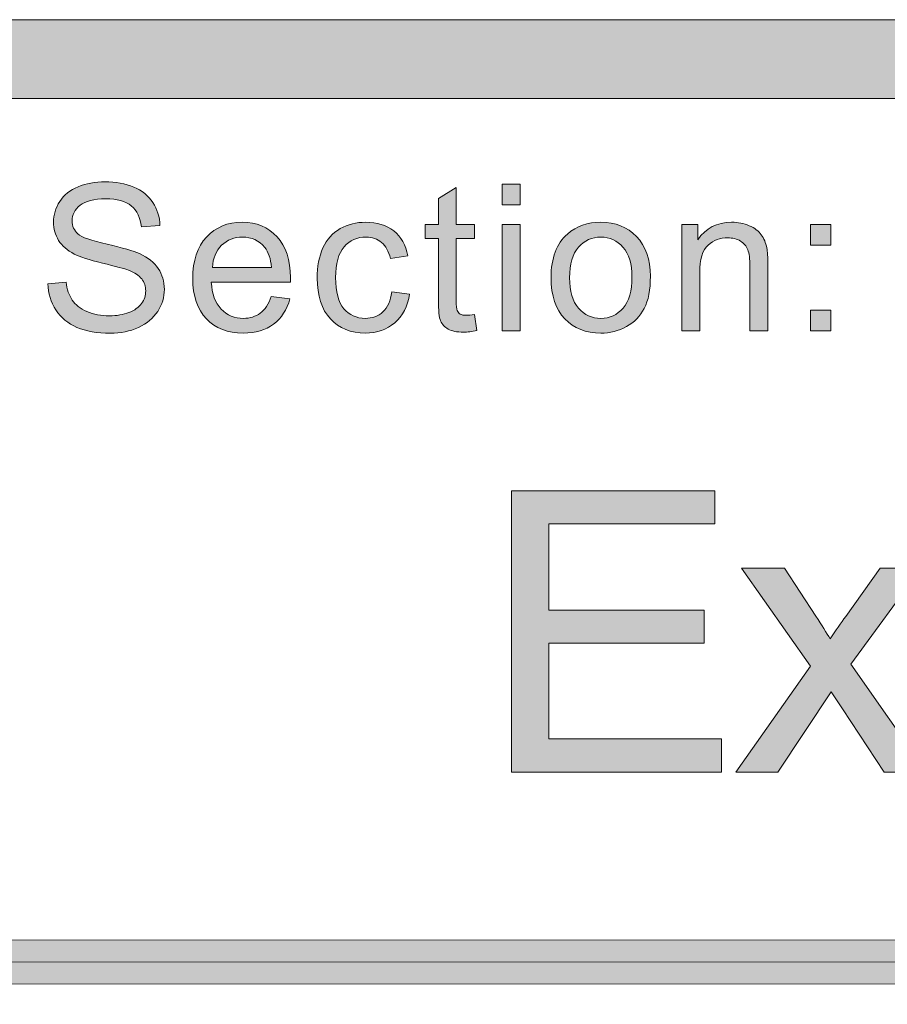
# Model space of a CAD drawing. Units: inches. Extents: x 0 to 8.5, y -11 to 0.4.
# Drawn here: x 5.2 to 5.5, y -10 to -9.7 of the extents above; entities that cross this region are included whole.
import ezdxf

# ---------------------------------------------------------------- set-up
doc = ezdxf.new("R2010")
doc.units = ezdxf.units.IN
doc.header["$MEASUREMENT"] = 0
doc.layers.add('Layer 1', color=7, linetype='Continuous', lineweight=0)

# ---------------------------------------------------------------- blocks, each defined once
blk = doc.blocks.new('Block_47')
at = {"layer": 'Layer 1'}
h = blk.add_hatch(color=7, dxfattribs=at)
h.dxf.hatch_style = 2
edge = h.paths.add_edge_path()
edge.add_spline(control_points=[(5.22359, -9.81809), (5.22359, -9.81809), (5.22941, -9.81759), (5.22941, -9.81759), (5.22968, -9.81991), (5.23032, -9.82182), (5.23134, -9.82331), (5.23234, -9.8248), (5.2339, -9.82601), (5.23602, -9.82693), (5.23813, -9.82785), (5.24052, -9.82831), (5.24316, -9.82831), (5.24551, -9.82831), (5.24759, -9.82796), (5.24939, -9.82727), (5.25118, -9.82657), (5.25252, -9.82562), (5.2534, -9.8244), (5.25429, -9.82317), (5.25472, -9.82185), (5.25472, -9.82041), (5.25472, -9.81894), (5.2543, -9.81767), (5.25345, -9.81658), (5.2526, -9.8155), (5.25121, -9.81458), (5.24925, -9.81383), (5.24801, -9.81335), (5.24524, -9.81259), (5.24097, -9.81156), (5.23669, -9.81053), (5.2337, -9.80957), (5.23199, -9.80866), (5.22976, -9.8075), (5.2281, -9.80604), (5.22701, -9.80432), (5.22593, -9.8026), (5.22538, -9.80067), (5.22538, -9.79853), (5.22538, -9.79618), (5.22605, -9.79399), (5.22738, -9.79194), (5.22871, -9.78989), (5.23066, -9.78834), (5.23322, -9.78729), (5.23579, -9.78623), (5.23863, -9.7857), (5.24177, -9.7857), (5.24521, -9.7857), (5.24826, -9.78625), (5.2509, -9.78737), (5.25353, -9.78848), (5.25556, -9.79011), (5.25697, -9.79228), (5.2584, -9.79443), (5.25916, -9.79688), (5.25926, -9.79961), (5.25926, -9.79961), (5.25335, -9.80005), (5.25335, -9.80005), (5.25304, -9.79711), (5.25197, -9.79488), (5.25014, -9.79339), (5.2483, -9.79188), (5.24559, -9.79112), (5.24201, -9.79112), (5.23829, -9.79112), (5.23557, -9.79182), (5.23387, -9.79317), (5.23216, -9.79454), (5.23131, -9.79618), (5.23131, -9.79811), (5.23131, -9.79979), (5.23192, -9.80116), (5.23313, -9.80225), (5.23431, -9.80332), (5.23741, -9.80443), (5.24242, -9.80557), (5.24742, -9.80669), (5.25085, -9.80769), (5.25271, -9.80853), (5.25543, -9.80979), (5.25743, -9.81136), (5.25872, -9.81327), (5.26001, -9.8152), (5.26066, -9.8174), (5.26066, -9.81991), (5.26066, -9.82237), (5.25996, -9.82471), (5.25853, -9.8269), (5.25711, -9.82909), (5.25507, -9.8308), (5.25241, -9.83202), (5.24976, -9.83324), (5.24677, -9.83385), (5.24345, -9.83385), (5.23923, -9.83385), (5.2357, -9.83322), (5.23286, -9.832), (5.23001, -9.83077), (5.22777, -9.82893), (5.22616, -9.82646), (5.22453, -9.82399), (5.22369, -9.82121), (5.22359, -9.81809)], knot_values=[0, 0, 0, 0, 1, 1, 1, 2, 2, 2, 3, 3, 3, 4, 4, 4, 5, 5, 5, 6, 6, 6, 7, 7, 7, 8, 8, 8, 9, 9, 9, 10, 10, 10, 11, 11, 11, 12, 12, 12, 13, 13, 13, 14, 14, 14, 15, 15, 15, 16, 16, 16, 17, 17, 17, 18, 18, 18, 19, 19, 19, 20, 20, 20, 21, 21, 21, 22, 22, 22, 23, 23, 23, 24, 24, 24, 25, 25, 25, 26, 26, 26, 27, 27, 27, 28, 28, 28, 29, 29, 29, 30, 30, 30, 31, 31, 31, 32, 32, 32, 33, 33, 33, 34, 34, 34, 35, 35, 35, 35], degree=3, periodic=0)
h = blk.add_hatch(color=7, dxfattribs=at)
h.dxf.hatch_style = 2
edge = h.paths.add_edge_path()
edge.add_spline(control_points=[(5.35927, -9.82794), (5.35927, -9.82794), (5.36009, -9.83298), (5.36009, -9.83298), (5.35848, -9.83332), (5.35704, -9.8335), (5.35578, -9.8335), (5.35371, -9.8335), (5.35209, -9.83317), (5.35095, -9.83251), (5.34981, -9.83185), (5.349, -9.83099), (5.34854, -9.82992), (5.34808, -9.82886), (5.34783, -9.82661), (5.34783, -9.82317), (5.34783, -9.82317), (5.34783, -9.80377), (5.34783, -9.80377), (5.34783, -9.80377), (5.34364, -9.80377), (5.34364, -9.80377), (5.34364, -9.80377), (5.34364, -9.79932), (5.34364, -9.79932), (5.34364, -9.79932), (5.34783, -9.79932), (5.34783, -9.79932), (5.34783, -9.79932), (5.34783, -9.79097), (5.34783, -9.79097), (5.34783, -9.79097), (5.35352, -9.78754), (5.35352, -9.78754), (5.35352, -9.78754), (5.35352, -9.79932), (5.35352, -9.79932), (5.35352, -9.79932), (5.35927, -9.79932), (5.35927, -9.79932), (5.35927, -9.79932), (5.35927, -9.80377), (5.35927, -9.80377), (5.35927, -9.80377), (5.35352, -9.80377), (5.35352, -9.80377), (5.35352, -9.80377), (5.35352, -9.82349), (5.35352, -9.82349), (5.35352, -9.82511), (5.35362, -9.82617), (5.35383, -9.82663), (5.35403, -9.82709), (5.35436, -9.82747), (5.3548, -9.82775), (5.35527, -9.82802), (5.35592, -9.82815), (5.35676, -9.82815), (5.35739, -9.82815), (5.35824, -9.82808), (5.35927, -9.82794)], knot_values=[0, 0, 0, 0, 1, 1, 1, 2, 2, 2, 3, 3, 3, 4, 4, 4, 5, 5, 5, 6, 6, 6, 7, 7, 7, 8, 8, 8, 9, 9, 9, 10, 10, 10, 11, 11, 11, 12, 12, 12, 13, 13, 13, 14, 14, 14, 15, 15, 15, 16, 16, 16, 17, 17, 17, 18, 18, 18, 19, 19, 19, 20, 20, 20, 20], degree=3, periodic=0)
h = blk.add_hatch(color=7, dxfattribs=at)
h.dxf.hatch_style = 2
edge = h.paths.add_edge_path()
edge.add_spline(control_points=[(5.36814, -9.83305), (5.36814, -9.83305), (5.36814, -9.79932), (5.36814, -9.79932), (5.36814, -9.79932), (5.37386, -9.79932), (5.37386, -9.79932), (5.37386, -9.79932), (5.37386, -9.83305), (5.37386, -9.83305), (5.37386, -9.83305), (5.36814, -9.83305), (5.36814, -9.83305)], knot_values=[0, 0, 0, 0, 1, 1, 1, 2, 2, 2, 3, 3, 3, 4, 4, 4, 4], degree=3, periodic=0)
edge = h.paths.add_edge_path()
edge.add_spline(control_points=[(5.36814, -9.79306), (5.36814, -9.79306), (5.36814, -9.7865), (5.36814, -9.7865), (5.36814, -9.7865), (5.37386, -9.7865), (5.37386, -9.7865), (5.37386, -9.7865), (5.37386, -9.79306), (5.37386, -9.79306), (5.37386, -9.79306), (5.36814, -9.79306), (5.36814, -9.79306)], knot_values=[0, 0, 0, 0, 1, 1, 1, 2, 2, 2, 3, 3, 3, 4, 4, 4, 4], degree=3, periodic=0)
h = blk.add_hatch(color=7, dxfattribs=at)
h.dxf.hatch_style = 2
edge = h.paths.add_edge_path()
edge.add_spline(control_points=[(5.27592, -9.81295), (5.27592, -9.81295), (5.29475, -9.81295), (5.29475, -9.81295), (5.29449, -9.81011), (5.29377, -9.80798), (5.29259, -9.80656), (5.29076, -9.80436), (5.2884, -9.80326), (5.28551, -9.80326), (5.28288, -9.80326), (5.28067, -9.80414), (5.27888, -9.80589), (5.2771, -9.80766), (5.27611, -9.81), (5.27592, -9.81295)], knot_values=[0, 0, 0, 0, 1, 1, 1, 2, 2, 2, 3, 3, 3, 4, 4, 4, 5, 5, 5, 5], degree=3, periodic=0)
edge = h.paths.add_edge_path()
edge.add_spline(control_points=[(5.29468, -9.82218), (5.29468, -9.82218), (5.30059, -9.82292), (5.30059, -9.82292), (5.29966, -9.82638), (5.29793, -9.82905), (5.29541, -9.83095), (5.29289, -9.83286), (5.28967, -9.83381), (5.28575, -9.83381), (5.28083, -9.83381), (5.27691, -9.83229), (5.27402, -9.82925), (5.27113, -9.82621), (5.26969, -9.82195), (5.26969, -9.81647), (5.26969, -9.81079), (5.27115, -9.8064), (5.27407, -9.80326), (5.27699, -9.80013), (5.28079, -9.79856), (5.28544, -9.79856), (5.28994, -9.79856), (5.29363, -9.80009), (5.2965, -9.80317), (5.29934, -9.80623), (5.30078, -9.81056), (5.30078, -9.81612), (5.30078, -9.81646), (5.30077, -9.81696), (5.30074, -9.81764), (5.30074, -9.81764), (5.27559, -9.81764), (5.27559, -9.81764), (5.27581, -9.82136), (5.27686, -9.82419), (5.27874, -9.82616), (5.28063, -9.82812), (5.28297, -9.82912), (5.28579, -9.82912), (5.28788, -9.82912), (5.28967, -9.82856), (5.29115, -9.82746), (5.29264, -9.82636), (5.29381, -9.8246), (5.29468, -9.82218)], knot_values=[0, 0, 0, 0, 1, 1, 1, 2, 2, 2, 3, 3, 3, 4, 4, 4, 5, 5, 5, 6, 6, 6, 7, 7, 7, 8, 8, 8, 9, 9, 9, 10, 10, 10, 11, 11, 11, 12, 12, 12, 13, 13, 13, 14, 14, 14, 15, 15, 15, 15], degree=3, periodic=0)
h = blk.add_hatch(color=7, dxfattribs=at)
h.dxf.hatch_style = 2
edge = h.paths.add_edge_path()
edge.add_spline(control_points=[(5.33303, -9.82069), (5.33303, -9.82069), (5.33865, -9.82142), (5.33865, -9.82142), (5.33804, -9.8253), (5.33647, -9.82833), (5.33393, -9.83053), (5.33141, -9.83271), (5.3283, -9.83381), (5.32461, -9.83381), (5.32, -9.83381), (5.31628, -9.8323), (5.31349, -9.82929), (5.31068, -9.82627), (5.30927, -9.82194), (5.30927, -9.81631), (5.30927, -9.81268), (5.30988, -9.80949), (5.31109, -9.80675), (5.3123, -9.80402), (5.31413, -9.80197), (5.3166, -9.8006), (5.31906, -9.79925), (5.32175, -9.79856), (5.32465, -9.79856), (5.32831, -9.79856), (5.3313, -9.79949), (5.33363, -9.80134), (5.33596, -9.8032), (5.33746, -9.80583), (5.33811, -9.80923), (5.33811, -9.80923), (5.33256, -9.81009), (5.33256, -9.81009), (5.33203, -9.80782), (5.33108, -9.80611), (5.32974, -9.80497), (5.3284, -9.80383), (5.32677, -9.80326), (5.32487, -9.80326), (5.32199, -9.80326), (5.31965, -9.80429), (5.31784, -9.80636), (5.31605, -9.80842), (5.31514, -9.81169), (5.31514, -9.81615), (5.31514, -9.82068), (5.31601, -9.82397), (5.31775, -9.82604), (5.31949, -9.82808), (5.32175, -9.82912), (5.32456, -9.82912), (5.3268, -9.82912), (5.32867, -9.82842), (5.33017, -9.82704), (5.33168, -9.82567), (5.33263, -9.82355), (5.33303, -9.82069)], knot_values=[0, 0, 0, 0, 1, 1, 1, 2, 2, 2, 3, 3, 3, 4, 4, 4, 5, 5, 5, 6, 6, 6, 7, 7, 7, 8, 8, 8, 9, 9, 9, 10, 10, 10, 11, 11, 11, 12, 12, 12, 13, 13, 13, 14, 14, 14, 15, 15, 15, 16, 16, 16, 17, 17, 17, 18, 18, 18, 19, 19, 19, 19], degree=3, periodic=0)
h = blk.add_hatch(color=7, dxfattribs=at)
h.dxf.hatch_style = 2
edge = h.paths.add_edge_path()
edge.add_spline(control_points=[(5.38955, -9.81619), (5.38955, -9.8205), (5.3905, -9.82374), (5.39239, -9.82589), (5.39427, -9.82803), (5.39665, -9.82912), (5.3995, -9.82912), (5.40233, -9.82912), (5.40469, -9.82803), (5.40658, -9.82587), (5.40846, -9.82372), (5.40941, -9.82042), (5.40941, -9.816), (5.40941, -9.81182), (5.40846, -9.80866), (5.40656, -9.80652), (5.40466, -9.80436), (5.40232, -9.80329), (5.3995, -9.80329), (5.39665, -9.80329), (5.39427, -9.80436), (5.39239, -9.8065), (5.3905, -9.80863), (5.38955, -9.81186), (5.38955, -9.81619)], knot_values=[0, 0, 0, 0, 1, 1, 1, 2, 2, 2, 3, 3, 3, 4, 4, 4, 5, 5, 5, 6, 6, 6, 7, 7, 7, 8, 8, 8, 8], degree=3, periodic=0)
edge = h.paths.add_edge_path()
edge.add_spline(control_points=[(5.38368, -9.81619), (5.38368, -9.80994), (5.38542, -9.80531), (5.38889, -9.80231), (5.39179, -9.7998), (5.39533, -9.79856), (5.3995, -9.79856), (5.40413, -9.79856), (5.40792, -9.80008), (5.41086, -9.80311), (5.4138, -9.80615), (5.41528, -9.81036), (5.41528, -9.81571), (5.41528, -9.82005), (5.41463, -9.82346), (5.41333, -9.82595), (5.41203, -9.82844), (5.41013, -9.83038), (5.40765, -9.83175), (5.40515, -9.83312), (5.40244, -9.83381), (5.3995, -9.83381), (5.39478, -9.83381), (5.39096, -9.8323), (5.38805, -9.82926), (5.38515, -9.82624), (5.38368, -9.82189), (5.38368, -9.81619)], knot_values=[0, 0, 0, 0, 1, 1, 1, 2, 2, 2, 3, 3, 3, 4, 4, 4, 5, 5, 5, 6, 6, 6, 7, 7, 7, 8, 8, 8, 9, 9, 9, 9], degree=3, periodic=0)
h = blk.add_hatch(color=7, dxfattribs=at)
h.dxf.hatch_style = 2
edge = h.paths.add_edge_path()
edge.add_spline(control_points=[(5.42524, -9.83305), (5.42524, -9.83305), (5.42524, -9.79932), (5.42524, -9.79932), (5.42524, -9.79932), (5.43038, -9.79932), (5.43038, -9.79932), (5.43038, -9.79932), (5.43038, -9.80412), (5.43038, -9.80412), (5.43286, -9.80042), (5.43644, -9.79856), (5.44112, -9.79856), (5.44316, -9.79856), (5.44501, -9.79892), (5.44672, -9.79966), (5.44843, -9.80039), (5.44971, -9.80135), (5.45055, -9.80253), (5.4514, -9.80371), (5.45199, -9.80512), (5.45232, -9.80675), (5.45254, -9.80781), (5.45265, -9.80967), (5.45265, -9.81231), (5.45265, -9.81231), (5.45265, -9.83305), (5.45265, -9.83305), (5.45265, -9.83305), (5.44693, -9.83305), (5.44693, -9.83305), (5.44693, -9.83305), (5.44693, -9.81253), (5.44693, -9.81253), (5.44693, -9.81021), (5.44671, -9.80846), (5.44626, -9.80731), (5.44581, -9.80615), (5.44503, -9.80523), (5.4439, -9.80455), (5.44276, -9.80386), (5.44143, -9.80351), (5.43991, -9.80351), (5.43747, -9.80351), (5.43537, -9.80428), (5.43361, -9.80583), (5.43184, -9.80737), (5.43096, -9.81032), (5.43096, -9.81463), (5.43096, -9.81463), (5.43096, -9.83305), (5.43096, -9.83305), (5.43096, -9.83305), (5.42524, -9.83305), (5.42524, -9.83305)], knot_values=[0, 0, 0, 0, 1, 1, 1, 2, 2, 2, 3, 3, 3, 4, 4, 4, 5, 5, 5, 6, 6, 6, 7, 7, 7, 8, 8, 8, 9, 9, 9, 10, 10, 10, 11, 11, 11, 12, 12, 12, 13, 13, 13, 14, 14, 14, 15, 15, 15, 16, 16, 16, 17, 17, 17, 18, 18, 18, 18], degree=3, periodic=0)
for points, knots in [([(5.22359, -9.81809), (5.22359, -9.81809), (5.22941, -9.81759), (5.22941, -9.81759), (5.22968, -9.81991), (5.23032, -9.82182), (5.23134, -9.82331), (5.23234, -9.8248), (5.2339, -9.82601), (5.23602, -9.82693), (5.23813, -9.82785), (5.24052, -9.82831), (5.24316, -9.82831), (5.24551, -9.82831), (5.24759, -9.82796), (5.24939, -9.82727), (5.25118, -9.82657), (5.25252, -9.82562), (5.2534, -9.8244), (5.25429, -9.82317), (5.25472, -9.82185), (5.25472, -9.82041), (5.25472, -9.81894), (5.2543, -9.81767), (5.25345, -9.81658), (5.2526, -9.8155), (5.25121, -9.81458), (5.24925, -9.81383), (5.24801, -9.81335), (5.24524, -9.81259), (5.24097, -9.81156), (5.23669, -9.81053), (5.2337, -9.80957), (5.23199, -9.80866), (5.22976, -9.8075), (5.2281, -9.80604), (5.22701, -9.80432), (5.22593, -9.8026), (5.22538, -9.80067), (5.22538, -9.79853), (5.22538, -9.79618), (5.22605, -9.79399), (5.22738, -9.79194), (5.22871, -9.78989), (5.23066, -9.78834), (5.23322, -9.78729), (5.23579, -9.78623), (5.23863, -9.7857), (5.24177, -9.7857), (5.24521, -9.7857), (5.24826, -9.78625), (5.2509, -9.78737), (5.25353, -9.78848), (5.25556, -9.79011), (5.25697, -9.79228), (5.2584, -9.79443), (5.25916, -9.79688), (5.25926, -9.79961), (5.25926, -9.79961), (5.25335, -9.80005), (5.25335, -9.80005), (5.25304, -9.79711), (5.25197, -9.79488), (5.25014, -9.79339), (5.2483, -9.79188), (5.24559, -9.79112), (5.24201, -9.79112), (5.23829, -9.79112), (5.23557, -9.79182), (5.23387, -9.79317), (5.23216, -9.79454), (5.23131, -9.79618), (5.23131, -9.79811), (5.23131, -9.79979), (5.23192, -9.80116), (5.23313, -9.80225), (5.23431, -9.80332), (5.23741, -9.80443), (5.24242, -9.80557), (5.24742, -9.80669), (5.25085, -9.80769), (5.25271, -9.80853), (5.25543, -9.80979), (5.25743, -9.81136), (5.25872, -9.81327), (5.26001, -9.8152), (5.26066, -9.8174), (5.26066, -9.81991), (5.26066, -9.82237), (5.25996, -9.82471), (5.25853, -9.8269), (5.25711, -9.82909), (5.25507, -9.8308), (5.25241, -9.83202), (5.24976, -9.83324), (5.24677, -9.83385), (5.24345, -9.83385), (5.23923, -9.83385), (5.2357, -9.83322), (5.23286, -9.832), (5.23001, -9.83077), (5.22777, -9.82893), (5.22616, -9.82646), (5.22453, -9.82399), (5.22369, -9.82121), (5.22359, -9.81809)], [0, 0, 0, 0, 1, 1, 1, 2, 2, 2, 3, 3, 3, 4, 4, 4, 5, 5, 5, 6, 6, 6, 7, 7, 7, 8, 8, 8, 9, 9, 9, 10, 10, 10, 11, 11, 11, 12, 12, 12, 13, 13, 13, 14, 14, 14, 15, 15, 15, 16, 16, 16, 17, 17, 17, 18, 18, 18, 19, 19, 19, 20, 20, 20, 21, 21, 21, 22, 22, 22, 23, 23, 23, 24, 24, 24, 25, 25, 25, 26, 26, 26, 27, 27, 27, 28, 28, 28, 29, 29, 29, 30, 30, 30, 31, 31, 31, 32, 32, 32, 33, 33, 33, 34, 34, 34, 35, 35, 35, 35]), ([(5.35927, -9.82794), (5.35927, -9.82794), (5.36009, -9.83298), (5.36009, -9.83298), (5.35848, -9.83332), (5.35704, -9.8335), (5.35578, -9.8335), (5.35371, -9.8335), (5.35209, -9.83317), (5.35095, -9.83251), (5.34981, -9.83185), (5.349, -9.83099), (5.34854, -9.82992), (5.34808, -9.82886), (5.34783, -9.82661), (5.34783, -9.82317), (5.34783, -9.82317), (5.34783, -9.80377), (5.34783, -9.80377), (5.34783, -9.80377), (5.34364, -9.80377), (5.34364, -9.80377), (5.34364, -9.80377), (5.34364, -9.79932), (5.34364, -9.79932), (5.34364, -9.79932), (5.34783, -9.79932), (5.34783, -9.79932), (5.34783, -9.79932), (5.34783, -9.79097), (5.34783, -9.79097), (5.34783, -9.79097), (5.35352, -9.78754), (5.35352, -9.78754), (5.35352, -9.78754), (5.35352, -9.79932), (5.35352, -9.79932), (5.35352, -9.79932), (5.35927, -9.79932), (5.35927, -9.79932), (5.35927, -9.79932), (5.35927, -9.80377), (5.35927, -9.80377), (5.35927, -9.80377), (5.35352, -9.80377), (5.35352, -9.80377), (5.35352, -9.80377), (5.35352, -9.82349), (5.35352, -9.82349), (5.35352, -9.82511), (5.35362, -9.82617), (5.35383, -9.82663), (5.35403, -9.82709), (5.35436, -9.82747), (5.3548, -9.82775), (5.35527, -9.82802), (5.35592, -9.82815), (5.35676, -9.82815), (5.35739, -9.82815), (5.35824, -9.82808), (5.35927, -9.82794)], [0, 0, 0, 0, 1, 1, 1, 2, 2, 2, 3, 3, 3, 4, 4, 4, 5, 5, 5, 6, 6, 6, 7, 7, 7, 8, 8, 8, 9, 9, 9, 10, 10, 10, 11, 11, 11, 12, 12, 12, 13, 13, 13, 14, 14, 14, 15, 15, 15, 16, 16, 16, 17, 17, 17, 18, 18, 18, 19, 19, 19, 20, 20, 20, 20]), ([(5.36814, -9.79306), (5.36814, -9.79306), (5.36814, -9.7865), (5.36814, -9.7865), (5.36814, -9.7865), (5.37386, -9.7865), (5.37386, -9.7865), (5.37386, -9.7865), (5.37386, -9.79306), (5.37386, -9.79306), (5.37386, -9.79306), (5.36814, -9.79306), (5.36814, -9.79306)], [0, 0, 0, 0, 1, 1, 1, 2, 2, 2, 3, 3, 3, 4, 4, 4, 4]), ([(5.29468, -9.82218), (5.29468, -9.82218), (5.30059, -9.82292), (5.30059, -9.82292), (5.29966, -9.82638), (5.29793, -9.82905), (5.29541, -9.83095), (5.29289, -9.83286), (5.28967, -9.83381), (5.28575, -9.83381), (5.28083, -9.83381), (5.27691, -9.83229), (5.27402, -9.82925), (5.27113, -9.82621), (5.26969, -9.82195), (5.26969, -9.81647), (5.26969, -9.81079), (5.27115, -9.8064), (5.27407, -9.80326), (5.27699, -9.80013), (5.28079, -9.79856), (5.28544, -9.79856), (5.28994, -9.79856), (5.29363, -9.80009), (5.2965, -9.80317), (5.29934, -9.80623), (5.30078, -9.81056), (5.30078, -9.81612), (5.30078, -9.81646), (5.30077, -9.81696), (5.30074, -9.81764), (5.30074, -9.81764), (5.27559, -9.81764), (5.27559, -9.81764), (5.27581, -9.82136), (5.27686, -9.82419), (5.27874, -9.82616), (5.28063, -9.82812), (5.28297, -9.82912), (5.28579, -9.82912), (5.28788, -9.82912), (5.28967, -9.82856), (5.29115, -9.82746), (5.29264, -9.82636), (5.29381, -9.8246), (5.29468, -9.82218)], [0, 0, 0, 0, 1, 1, 1, 2, 2, 2, 3, 3, 3, 4, 4, 4, 5, 5, 5, 6, 6, 6, 7, 7, 7, 8, 8, 8, 9, 9, 9, 10, 10, 10, 11, 11, 11, 12, 12, 12, 13, 13, 13, 14, 14, 14, 15, 15, 15, 15]), ([(5.33303, -9.82069), (5.33303, -9.82069), (5.33865, -9.82142), (5.33865, -9.82142), (5.33804, -9.8253), (5.33647, -9.82833), (5.33393, -9.83053), (5.33141, -9.83271), (5.3283, -9.83381), (5.32461, -9.83381), (5.32, -9.83381), (5.31628, -9.8323), (5.31349, -9.82929), (5.31068, -9.82627), (5.30927, -9.82194), (5.30927, -9.81631), (5.30927, -9.81268), (5.30988, -9.80949), (5.31109, -9.80675), (5.3123, -9.80402), (5.31413, -9.80197), (5.3166, -9.8006), (5.31906, -9.79925), (5.32175, -9.79856), (5.32465, -9.79856), (5.32831, -9.79856), (5.3313, -9.79949), (5.33363, -9.80134), (5.33596, -9.8032), (5.33746, -9.80583), (5.33811, -9.80923), (5.33811, -9.80923), (5.33256, -9.81009), (5.33256, -9.81009), (5.33203, -9.80782), (5.33108, -9.80611), (5.32974, -9.80497), (5.3284, -9.80383), (5.32677, -9.80326), (5.32487, -9.80326), (5.32199, -9.80326), (5.31965, -9.80429), (5.31784, -9.80636), (5.31605, -9.80842), (5.31514, -9.81169), (5.31514, -9.81615), (5.31514, -9.82068), (5.31601, -9.82397), (5.31775, -9.82604), (5.31949, -9.82808), (5.32175, -9.82912), (5.32456, -9.82912), (5.3268, -9.82912), (5.32867, -9.82842), (5.33017, -9.82704), (5.33168, -9.82567), (5.33263, -9.82355), (5.33303, -9.82069)], [0, 0, 0, 0, 1, 1, 1, 2, 2, 2, 3, 3, 3, 4, 4, 4, 5, 5, 5, 6, 6, 6, 7, 7, 7, 8, 8, 8, 9, 9, 9, 10, 10, 10, 11, 11, 11, 12, 12, 12, 13, 13, 13, 14, 14, 14, 15, 15, 15, 16, 16, 16, 17, 17, 17, 18, 18, 18, 19, 19, 19, 19]), ([(5.36814, -9.83305), (5.36814, -9.83305), (5.36814, -9.79932), (5.36814, -9.79932), (5.36814, -9.79932), (5.37386, -9.79932), (5.37386, -9.79932), (5.37386, -9.79932), (5.37386, -9.83305), (5.37386, -9.83305), (5.37386, -9.83305), (5.36814, -9.83305), (5.36814, -9.83305)], [0, 0, 0, 0, 1, 1, 1, 2, 2, 2, 3, 3, 3, 4, 4, 4, 4]), ([(5.38368, -9.81619), (5.38368, -9.80994), (5.38542, -9.80531), (5.38889, -9.80231), (5.39179, -9.7998), (5.39533, -9.79856), (5.3995, -9.79856), (5.40413, -9.79856), (5.40792, -9.80008), (5.41086, -9.80311), (5.4138, -9.80615), (5.41528, -9.81036), (5.41528, -9.81571), (5.41528, -9.82005), (5.41463, -9.82346), (5.41333, -9.82595), (5.41203, -9.82844), (5.41013, -9.83038), (5.40765, -9.83175), (5.40515, -9.83312), (5.40244, -9.83381), (5.3995, -9.83381), (5.39478, -9.83381), (5.39096, -9.8323), (5.38805, -9.82926), (5.38515, -9.82624), (5.38368, -9.82189), (5.38368, -9.81619)], [0, 0, 0, 0, 1, 1, 1, 2, 2, 2, 3, 3, 3, 4, 4, 4, 5, 5, 5, 6, 6, 6, 7, 7, 7, 8, 8, 8, 9, 9, 9, 9]), ([(5.42524, -9.83305), (5.42524, -9.83305), (5.42524, -9.79932), (5.42524, -9.79932), (5.42524, -9.79932), (5.43038, -9.79932), (5.43038, -9.79932), (5.43038, -9.79932), (5.43038, -9.80412), (5.43038, -9.80412), (5.43286, -9.80042), (5.43644, -9.79856), (5.44112, -9.79856), (5.44316, -9.79856), (5.44501, -9.79892), (5.44672, -9.79966), (5.44843, -9.80039), (5.44971, -9.80135), (5.45055, -9.80253), (5.4514, -9.80371), (5.45199, -9.80512), (5.45232, -9.80675), (5.45254, -9.80781), (5.45265, -9.80967), (5.45265, -9.81231), (5.45265, -9.81231), (5.45265, -9.83305), (5.45265, -9.83305), (5.45265, -9.83305), (5.44693, -9.83305), (5.44693, -9.83305), (5.44693, -9.83305), (5.44693, -9.81253), (5.44693, -9.81253), (5.44693, -9.81021), (5.44671, -9.80846), (5.44626, -9.80731), (5.44581, -9.80615), (5.44503, -9.80523), (5.4439, -9.80455), (5.44276, -9.80386), (5.44143, -9.80351), (5.43991, -9.80351), (5.43747, -9.80351), (5.43537, -9.80428), (5.43361, -9.80583), (5.43184, -9.80737), (5.43096, -9.81032), (5.43096, -9.81463), (5.43096, -9.81463), (5.43096, -9.83305), (5.43096, -9.83305), (5.43096, -9.83305), (5.42524, -9.83305), (5.42524, -9.83305)], [0, 0, 0, 0, 1, 1, 1, 2, 2, 2, 3, 3, 3, 4, 4, 4, 5, 5, 5, 6, 6, 6, 7, 7, 7, 8, 8, 8, 9, 9, 9, 10, 10, 10, 11, 11, 11, 12, 12, 12, 13, 13, 13, 14, 14, 14, 15, 15, 15, 16, 16, 16, 17, 17, 17, 18, 18, 18, 18]), ([(5.27592, -9.81295), (5.27592, -9.81295), (5.29475, -9.81295), (5.29475, -9.81295), (5.29449, -9.81011), (5.29377, -9.80798), (5.29259, -9.80656), (5.29076, -9.80436), (5.2884, -9.80326), (5.28551, -9.80326), (5.28288, -9.80326), (5.28067, -9.80414), (5.27888, -9.80589), (5.2771, -9.80766), (5.27611, -9.81), (5.27592, -9.81295)], [0, 0, 0, 0, 1, 1, 1, 2, 2, 2, 3, 3, 3, 4, 4, 4, 5, 5, 5, 5]), ([(5.38955, -9.81619), (5.38955, -9.8205), (5.3905, -9.82374), (5.39239, -9.82589), (5.39427, -9.82803), (5.39665, -9.82912), (5.3995, -9.82912), (5.40233, -9.82912), (5.40469, -9.82803), (5.40658, -9.82587), (5.40846, -9.82372), (5.40941, -9.82042), (5.40941, -9.816), (5.40941, -9.81182), (5.40846, -9.80866), (5.40656, -9.80652), (5.40466, -9.80436), (5.40232, -9.80329), (5.3995, -9.80329), (5.39665, -9.80329), (5.39427, -9.80436), (5.39239, -9.8065), (5.3905, -9.80863), (5.38955, -9.81186), (5.38955, -9.81619)], [0, 0, 0, 0, 1, 1, 1, 2, 2, 2, 3, 3, 3, 4, 4, 4, 5, 5, 5, 6, 6, 6, 7, 7, 7, 8, 8, 8, 8])]:
    blk.add_open_spline(points, degree=3, knots=knots, dxfattribs=at)
blk = doc.blocks.new('Block_46')
at = {"layer": 'Layer 1'}
blk.add_blockref('Block_47', (0, 0), dxfattribs=at)
blk = doc.blocks.new('Block_48')
at = {"layer": 'Layer 1'}
h = blk.add_hatch(color=7, dxfattribs=at)
h.dxf.hatch_style = 2
edge = h.paths.add_edge_path()
edge.add_spline(control_points=[(5.4662, -9.83305), (5.4662, -9.83305), (5.4662, -9.82654), (5.4662, -9.82654), (5.4662, -9.82654), (5.47271, -9.82654), (5.47271, -9.82654), (5.47271, -9.82654), (5.47271, -9.83305), (5.47271, -9.83305), (5.47271, -9.83305), (5.4662, -9.83305), (5.4662, -9.83305)], knot_values=[0, 0, 0, 0, 1, 1, 1, 2, 2, 2, 3, 3, 3, 4, 4, 4, 4], degree=3, periodic=0)
edge = h.paths.add_edge_path()
edge.add_spline(control_points=[(5.4662, -9.80583), (5.4662, -9.80583), (5.4662, -9.79932), (5.4662, -9.79932), (5.4662, -9.79932), (5.47271, -9.79932), (5.47271, -9.79932), (5.47271, -9.79932), (5.47271, -9.80583), (5.47271, -9.80583), (5.47271, -9.80583), (5.4662, -9.80583), (5.4662, -9.80583)], knot_values=[0, 0, 0, 0, 1, 1, 1, 2, 2, 2, 3, 3, 3, 4, 4, 4, 4], degree=3, periodic=0)
for points in [[(5.4662, -9.80583), (5.4662, -9.80583), (5.4662, -9.79932), (5.4662, -9.79932), (5.4662, -9.79932), (5.47271, -9.79932), (5.47271, -9.79932), (5.47271, -9.79932), (5.47271, -9.80583), (5.47271, -9.80583), (5.47271, -9.80583), (5.4662, -9.80583), (5.4662, -9.80583)], [(5.4662, -9.83305), (5.4662, -9.83305), (5.4662, -9.82654), (5.4662, -9.82654), (5.4662, -9.82654), (5.47271, -9.82654), (5.47271, -9.82654), (5.47271, -9.82654), (5.47271, -9.83305), (5.47271, -9.83305), (5.47271, -9.83305), (5.4662, -9.83305), (5.4662, -9.83305)]]:
    blk.add_open_spline(points, degree=3, knots=[0, 0, 0, 0, 1, 1, 1, 2, 2, 2, 3, 3, 3, 4, 4, 4, 4], dxfattribs=at)
blk = doc.blocks.new('Block_59')
at = {"layer": 'Layer 1'}
h = blk.add_hatch(color=7, dxfattribs=at)
h.dxf.hatch_style = 2
edge = h.paths.add_edge_path()
edge.add_spline(control_points=[(5.37108, -9.9734), (5.37108, -9.9734), (5.37108, -9.88392), (5.37108, -9.88392), (5.37108, -9.88392), (5.43578, -9.88392), (5.43578, -9.88392), (5.43578, -9.88392), (5.43578, -9.89449), (5.43578, -9.89449), (5.43578, -9.89449), (5.38292, -9.89449), (5.38292, -9.89449), (5.38292, -9.89449), (5.38292, -9.92189), (5.38292, -9.92189), (5.38292, -9.92189), (5.43243, -9.92189), (5.43243, -9.92189), (5.43243, -9.92189), (5.43243, -9.93239), (5.43243, -9.93239), (5.43243, -9.93239), (5.38292, -9.93239), (5.38292, -9.93239), (5.38292, -9.93239), (5.38292, -9.96285), (5.38292, -9.96285), (5.38292, -9.96285), (5.43785, -9.96285), (5.43785, -9.96285), (5.43785, -9.96285), (5.43785, -9.9734), (5.43785, -9.9734), (5.43785, -9.9734), (5.37108, -9.9734), (5.37108, -9.9734)], knot_values=[0, 0, 0, 0, 1, 1, 1, 2, 2, 2, 3, 3, 3, 4, 4, 4, 5, 5, 5, 6, 6, 6, 7, 7, 7, 8, 8, 8, 9, 9, 9, 10, 10, 10, 11, 11, 11, 12, 12, 12, 12], degree=3, periodic=0)
h = blk.add_hatch(color=7, dxfattribs=at)
h.dxf.hatch_style = 2
edge = h.paths.add_edge_path()
edge.add_spline(control_points=[(5.44249, -9.9734), (5.44249, -9.9734), (5.46617, -9.93971), (5.46617, -9.93971), (5.46617, -9.93971), (5.44425, -9.90858), (5.44425, -9.90858), (5.44425, -9.90858), (5.45798, -9.90858), (5.45798, -9.90858), (5.45798, -9.90858), (5.46794, -9.92379), (5.46794, -9.92379), (5.46981, -9.92668), (5.47131, -9.92909), (5.47245, -9.93104), (5.47424, -9.92836), (5.47588, -9.92598), (5.4774, -9.9239), (5.4774, -9.9239), (5.48832, -9.90858), (5.48832, -9.90858), (5.48832, -9.90858), (5.50144, -9.90858), (5.50144, -9.90858), (5.50144, -9.90858), (5.47904, -9.9391), (5.47904, -9.9391), (5.47904, -9.9391), (5.50315, -9.9734), (5.50315, -9.9734), (5.50315, -9.9734), (5.48966, -9.9734), (5.48966, -9.9734), (5.48966, -9.9734), (5.47636, -9.95326), (5.47636, -9.95326), (5.47636, -9.95326), (5.47282, -9.94782), (5.47282, -9.94782), (5.47282, -9.94782), (5.45578, -9.9734), (5.45578, -9.9734), (5.45578, -9.9734), (5.44249, -9.9734), (5.44249, -9.9734)], knot_values=[0, 0, 0, 0, 1, 1, 1, 2, 2, 2, 3, 3, 3, 4, 4, 4, 5, 5, 5, 6, 6, 6, 7, 7, 7, 8, 8, 8, 9, 9, 9, 10, 10, 10, 11, 11, 11, 12, 12, 12, 13, 13, 13, 14, 14, 14, 15, 15, 15, 15], degree=3, periodic=0)
for points, knots in [([(5.37108, -9.9734), (5.37108, -9.9734), (5.37108, -9.88392), (5.37108, -9.88392), (5.37108, -9.88392), (5.43578, -9.88392), (5.43578, -9.88392), (5.43578, -9.88392), (5.43578, -9.89449), (5.43578, -9.89449), (5.43578, -9.89449), (5.38292, -9.89449), (5.38292, -9.89449), (5.38292, -9.89449), (5.38292, -9.92189), (5.38292, -9.92189), (5.38292, -9.92189), (5.43243, -9.92189), (5.43243, -9.92189), (5.43243, -9.92189), (5.43243, -9.93239), (5.43243, -9.93239), (5.43243, -9.93239), (5.38292, -9.93239), (5.38292, -9.93239), (5.38292, -9.93239), (5.38292, -9.96285), (5.38292, -9.96285), (5.38292, -9.96285), (5.43785, -9.96285), (5.43785, -9.96285), (5.43785, -9.96285), (5.43785, -9.9734), (5.43785, -9.9734), (5.43785, -9.9734), (5.37108, -9.9734), (5.37108, -9.9734)], [0, 0, 0, 0, 1, 1, 1, 2, 2, 2, 3, 3, 3, 4, 4, 4, 5, 5, 5, 6, 6, 6, 7, 7, 7, 8, 8, 8, 9, 9, 9, 10, 10, 10, 11, 11, 11, 12, 12, 12, 12]), ([(5.44249, -9.9734), (5.44249, -9.9734), (5.46617, -9.93971), (5.46617, -9.93971), (5.46617, -9.93971), (5.44425, -9.90858), (5.44425, -9.90858), (5.44425, -9.90858), (5.45798, -9.90858), (5.45798, -9.90858), (5.45798, -9.90858), (5.46794, -9.92379), (5.46794, -9.92379), (5.46981, -9.92668), (5.47131, -9.92909), (5.47245, -9.93104), (5.47424, -9.92836), (5.47588, -9.92598), (5.4774, -9.9239), (5.4774, -9.9239), (5.48832, -9.90858), (5.48832, -9.90858), (5.48832, -9.90858), (5.50144, -9.90858), (5.50144, -9.90858), (5.50144, -9.90858), (5.47904, -9.9391), (5.47904, -9.9391), (5.47904, -9.9391), (5.50315, -9.9734), (5.50315, -9.9734), (5.50315, -9.9734), (5.48966, -9.9734), (5.48966, -9.9734), (5.48966, -9.9734), (5.47636, -9.95326), (5.47636, -9.95326), (5.47636, -9.95326), (5.47282, -9.94782), (5.47282, -9.94782), (5.47282, -9.94782), (5.45578, -9.9734), (5.45578, -9.9734), (5.45578, -9.9734), (5.44249, -9.9734), (5.44249, -9.9734)], [0, 0, 0, 0, 1, 1, 1, 2, 2, 2, 3, 3, 3, 4, 4, 4, 5, 5, 5, 6, 6, 6, 7, 7, 7, 8, 8, 8, 9, 9, 9, 10, 10, 10, 11, 11, 11, 12, 12, 12, 13, 13, 13, 14, 14, 14, 15, 15, 15, 15])]:
    blk.add_open_spline(points, degree=3, knots=knots, dxfattribs=at)
blk = doc.blocks.new('Block_58')
at = {"layer": 'Layer 1'}
blk.add_blockref('Block_59', (0, 0), dxfattribs=at)
blk = doc.blocks.new('Block_65')
at = {"layer": 'Layer 1'}
h = blk.add_hatch(color=7, dxfattribs=at)
h.dxf.hatch_style = 2
edge = h.paths.add_edge_path()
edge.add_spline(control_points=[(8.12683, -10.40198), (8.12683, -10.51072), (8.03837, -10.59917), (7.92964, -10.59917), (7.92964, -10.59917), (0.57207, -10.59917), (0.57207, -10.59917), (0.46334, -10.59917), (0.37488, -10.51072), (0.37488, -10.40198), (0.37488, -10.40198), (0.37488, -9.95636), (0.37488, -9.95636), (0.37488, -9.84762), (0.46334, -9.75917), (0.57207, -9.75917), (0.57207, -9.75917), (7.92964, -9.75917), (7.92964, -9.75917), (8.03837, -9.75917), (8.12683, -9.84762), (8.12683, -9.95636), (8.12683, -9.95636), (8.12683, -10.40198), (8.12683, -10.40198)], knot_values=[0, 0, 0, 0, 1, 1, 1, 2, 2, 2, 3, 3, 3, 4, 4, 4, 5, 5, 5, 6, 6, 6, 7, 7, 7, 8, 8, 8, 8], degree=3, periodic=0)
edge = h.paths.add_edge_path()
edge.add_spline(control_points=[(7.92964, -9.73417), (7.92964, -9.73417), (0.57207, -9.73417), (0.57207, -9.73417), (0.44935, -9.73417), (0.34988, -9.83365), (0.34988, -9.95636), (0.34988, -9.95636), (0.34988, -10.40198), (0.34988, -10.40198), (0.34988, -10.52469), (0.44935, -10.62417), (0.57207, -10.62417), (0.57207, -10.62417), (3.78723, -10.62289), (3.78723, -10.62289), (3.78723, -10.62289), (4.71448, -10.62289), (4.71448, -10.62289), (4.71448, -10.62289), (7.92964, -10.62417), (7.92964, -10.62417), (8.05235, -10.62417), (8.15182, -10.52469), (8.15182, -10.40198), (8.15182, -10.40198), (8.15182, -9.95636), (8.15182, -9.95636), (8.15182, -9.83365), (8.05235, -9.73417), (7.92964, -9.73417)], knot_values=[0, 0, 0, 0, 1, 1, 1, 2, 2, 2, 3, 3, 3, 4, 4, 4, 5, 5, 5, 6, 6, 6, 7, 7, 7, 8, 8, 8, 9, 9, 9, 10, 10, 10, 10], degree=3, periodic=0)
edge.add_line((7.92964, -9.73417), (7.92964, -9.73417))
h = blk.add_hatch(color=7, dxfattribs=at)
h.dxf.hatch_style = 2
edge = h.paths.add_edge_path()
edge.add_spline(control_points=[(2.11794, -10.04111), (2.11408, -10.04111), (2.11094, -10.03797), (2.11094, -10.03411), (2.11094, -10.03025), (2.11408, -10.02711), (2.11794, -10.02711), (2.11794, -10.02711), (8.06211, -10.02647), (8.06211, -10.02647), (8.06597, -10.02647), (8.06911, -10.02961), (8.06911, -10.03347), (8.06911, -10.03735), (8.06597, -10.04047), (8.06211, -10.04047), (8.06211, -10.04047), (2.11794, -10.04111), (2.11794, -10.04111)], knot_values=[0, 0, 0, 0, 1, 1, 1, 2, 2, 2, 3, 3, 3, 4, 4, 4, 5, 5, 5, 6, 6, 6, 6], degree=3, periodic=0)
blk.add_line((8.06212, -10.03347), (2.11793, -10.03411), dxfattribs=at)
for points, knots in [([(7.92964, -9.73417), (7.92964, -9.73417), (0.57207, -9.73417), (0.57207, -9.73417), (0.44935, -9.73417), (0.34988, -9.83365), (0.34988, -9.95636), (0.34988, -9.95636), (0.34988, -10.40198), (0.34988, -10.40198), (0.34988, -10.52469), (0.44935, -10.62417), (0.57207, -10.62417), (0.57207, -10.62417), (3.78723, -10.62289), (3.78723, -10.62289), (3.78723, -10.62289), (4.71448, -10.62289), (4.71448, -10.62289), (4.71448, -10.62289), (7.92964, -10.62417), (7.92964, -10.62417), (8.05235, -10.62417), (8.15182, -10.52469), (8.15182, -10.40198), (8.15182, -10.40198), (8.15182, -9.95636), (8.15182, -9.95636), (8.15182, -9.83365), (8.05235, -9.73417), (7.92964, -9.73417)], [0, 0, 0, 0, 1, 1, 1, 2, 2, 2, 3, 3, 3, 4, 4, 4, 5, 5, 5, 6, 6, 6, 7, 7, 7, 8, 8, 8, 9, 9, 9, 10, 10, 10, 10]), ([(8.12683, -10.40198), (8.12683, -10.51072), (8.03837, -10.59917), (7.92964, -10.59917), (7.92964, -10.59917), (0.57207, -10.59917), (0.57207, -10.59917), (0.46334, -10.59917), (0.37488, -10.51072), (0.37488, -10.40198), (0.37488, -10.40198), (0.37488, -9.95636), (0.37488, -9.95636), (0.37488, -9.84762), (0.46334, -9.75917), (0.57207, -9.75917), (0.57207, -9.75917), (7.92964, -9.75917), (7.92964, -9.75917), (8.03837, -9.75917), (8.12683, -9.84762), (8.12683, -9.95636), (8.12683, -9.95636), (8.12683, -10.40198), (8.12683, -10.40198)], [0, 0, 0, 0, 1, 1, 1, 2, 2, 2, 3, 3, 3, 4, 4, 4, 5, 5, 5, 6, 6, 6, 7, 7, 7, 8, 8, 8, 8]), ([(2.11794, -10.04111), (2.11408, -10.04111), (2.11094, -10.03797), (2.11094, -10.03411), (2.11094, -10.03025), (2.11408, -10.02711), (2.11794, -10.02711), (2.11794, -10.02711), (8.06211, -10.02647), (8.06211, -10.02647), (8.06597, -10.02647), (8.06911, -10.02961), (8.06911, -10.03347), (8.06911, -10.03735), (8.06597, -10.04047), (8.06211, -10.04047), (8.06211, -10.04047), (2.11794, -10.04111), (2.11794, -10.04111)], [0, 0, 0, 0, 1, 1, 1, 2, 2, 2, 3, 3, 3, 4, 4, 4, 5, 5, 5, 6, 6, 6, 6])]:
    blk.add_open_spline(points, degree=3, knots=knots, dxfattribs=at)

msp = doc.modelspace()

# ---------------------------------------------------------------- block references
at = {"layer": 'Layer 1'}
for name in ['Block_65', 'Block_46', 'Block_48', 'Block_58']:
    msp.add_blockref(name, (0, 0), dxfattribs=at)

doc.saveas('drawing.dxf')
